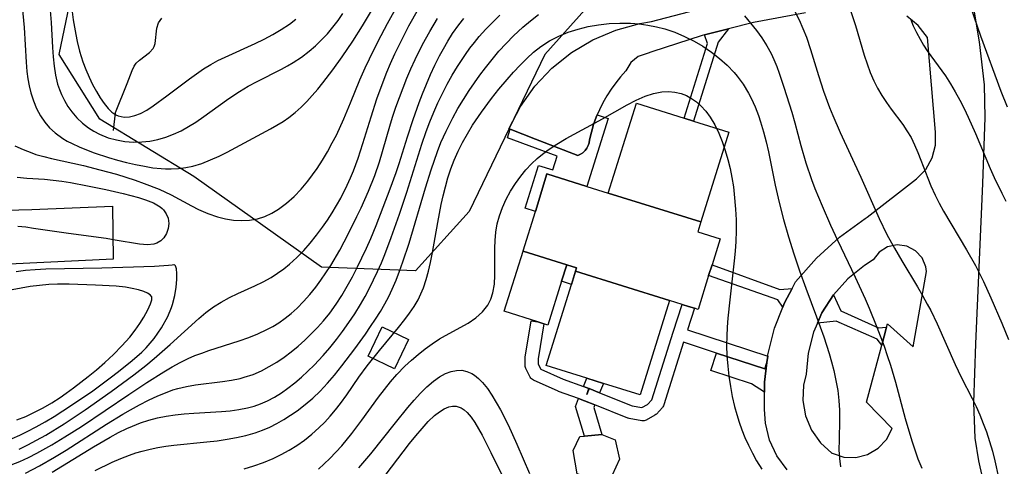
# Model space of a CAD drawing. Units: inches. Extents: x 1297765 to 1303765, y 541448 to 545449.
# Drawn here: x 1301365 to 1301820, y 541743 to 541949 of the extents above; entities that cross this region are included whole.
import ezdxf

# ---------------------------------------------------------------- set-up
doc = ezdxf.new("R2010")
doc.units = ezdxf.units.IN
doc.header["$MEASUREMENT"] = 0
for name, color, linetype in [('BLDG-Footprint', 5, 'Continuous'), ('CULTRL-Pad', 6, 'Continuous'), ('HYDRO-Single Line Stream', 4, 'Continuous'), ('NTRL-Trees', 3, 'Continuous'), ('TRANS-Non Street Sidewalk', 7, 'Continuous'), ('TRANS-Road', 130, 'Continuous'), ('TRANS-Street Sidewalk', 7, 'Continuous'), ('Undefined', 1, 'Continuous')]:
    doc.layers.add(name, color=color, linetype=linetype)

msp = doc.modelspace()

# ---------------------------------------------------------------- linework, layer by layer
at = {"layer": 'BLDG-Footprint'}
for points, elevation in [([(1301679.69, 541855.61), (1301636.88, 541868.94), (1301649.88, 541910.31), (1301671.94, 541903.44), (1301676.31, 541902.08), (1301692.63, 541897)], 476.62), ([(1301636.88, 541868.94), (1301679.69, 541855.61), (1301678.25, 541851), (1301688.5, 541847.75), (1301684.81, 541835.9), (1301683.24, 541830.88), (1301678.38, 541815.25), (1301676.69, 541815.77), (1301673.94, 541816.64), (1301670.97, 541817.58), (1301665.25, 541819.38), (1301621.78, 541832.97), (1301622.25, 541834.5), (1301617.79, 541835.9), (1301597.59, 541842.15), (1301597.63, 541842.25), (1301603.27, 541860.45), (1301608.63, 541877.75), (1301627.05, 541872)], 476.65), ([(1301617.79, 541835.9), (1301615.38, 541828.23), (1301609.03, 541808.08), (1301607.23, 541808.65), (1301604.34, 541809.56), (1301588.87, 541814.43), (1301597.59, 541842.15)], 476.53), ([(1301665.25, 541819.38), (1301651.63, 541775.88), (1301634.7, 541781.17), (1301627.07, 541783.55), (1301608.25, 541789.44), (1301619.87, 541826.83), (1301621.78, 541832.97)], 476.82), ([(1301544.75, 541801.4), (1301538.28, 541787.93), (1301526.11, 541793.77), (1301532.58, 541807.24)], 473.98), ([(1301630.72, 541736.96), (1301630.5, 541736.91), (1301622.54, 541739.43), (1301620.76, 541750.28), (1301623.81, 541756.6), (1301625.88, 541756.8), (1301633.97, 541757.58), (1301640.17, 541755.21), (1301642.11, 541746.26), (1301638.78, 541738.85)], 477.6)]:
    msp.add_lwpolyline(points, close=True, dxfattribs=dict(at, elevation=elevation))
at = {"layer": 'CULTRL-Pad'}
msp.add_polyline3d([(1301621.77, 541832.97, 0), (1301619.87, 541826.83, 0), (1301615.38, 541828.23, 0), (1301617.79, 541835.9, 0), (1301622.25, 541834.5, 0)], close=True, dxfattribs=at)
at = {"layer": 'HYDRO-Single Line Stream'}
msp.add_lwpolyline([(1301408.5, 541897.81), (1301409.43, 541905.85), (1301409.43, 541906.09), (1301414.8, 541919.44), (1301417.12, 541925.48), (1301418.12, 541927.41), (1301419.04, 541928.74), (1301420.62, 541930.21), (1301425.15, 541933.67), (1301426.88, 541935.52), (1301427.31, 541936.44), (1301427.7, 541937.85), (1301428.56, 541944.99), (1301429.25, 541947.43), (1301430.83, 541949.54)], dxfattribs=at)
at = {"layer": 'NTRL-Trees'}
msp.add_lwpolyline([(1301572.73, 541860.37), (1301548.01, 541833.09), (1301504.53, 541834.8), (1301445.7, 541876.57), (1301402.23, 541903), (1301383.47, 541932.83), (1301392.85, 541978.02), (1301409.05, 542067.53), (1301442.02, 542131.38), (1301449.11, 542145.11), (1301468.72, 542160.45), (1301522.05, 542151.89), (1301567.62, 542141.04), (1301624.05, 542123.68), (1301667.45, 542104.15), (1301693.49, 542065.09), (1301695.66, 542034.71), (1301669.62, 542002.16), (1301607.68, 541932.83)], close=True, dxfattribs=at)
at = {"layer": 'TRANS-Non Street Sidewalk'}
for points in [[(1301681.36, 541941.84), (1301692.34, 541944.62), (1301687.67, 541938.56), (1301676.31, 541902.08), (1301671.94, 541903.44), (1301682.65, 541937.83)], [(1301591.6, 541898.37), (1301603.33, 541893.81), (1301622.84, 541886.24), (1301624.1, 541886.78), (1301625.25, 541887.54), (1301626.25, 541888.48), (1301627.08, 541889.58), (1301627.69, 541890.81), (1301628.09, 541892.13), (1301628.26, 541893.5), (1301629.11, 541897.03), (1301630.16, 541900.52), (1301631.4, 541903.94), (1301631.82, 541904.92), (1301636.83, 541903.36), (1301627.05, 541872), (1301608.63, 541877.75), (1301603.26, 541860.45), (1301598.54, 541861.91), (1301604.66, 541881.66), (1301611.38, 541879.58), (1301613.35, 541885.95), (1301590.36, 541894.36)], [(1301721.73, 541824.85), (1301718.26, 541818.31), (1301717.49, 541816.34), (1301715.26, 541819.67), (1301683.24, 541830.88), (1301684.81, 541835.9), (1301716.15, 541824.47)], [(1301765.36, 541807.04), (1301763.14, 541798.8), (1301761.09, 541801.57), (1301742.15, 541809.88), (1301733.49, 541809), (1301735.56, 541813.74), (1301740.88, 541822.04), (1301744.19, 541814.61), (1301761.6, 541806.7)], [(1301710.15, 541790.74), (1301709.05, 541781.78), (1301709.07, 541777.15), (1301702.98, 541780.98), (1301684.31, 541787.07), (1301686.95, 541795.16), (1301709.22, 541787.89)], [(1301632.94, 541776.83), (1301628.11, 541778.76), (1301627, 541775.97), (1301628.02, 541778.79), (1301625.51, 541779.7), (1301627.07, 541783.55), (1301634.7, 541781.17)], [(1301630.69, 541771.27), (1301630.22, 541770.09), (1301633.97, 541757.58), (1301625.88, 541756.8), (1301621.78, 541770.48), (1301623.25, 541774.13), (1301625.89, 541773.18), (1301625.98, 541773.15)]]:
    msp.add_lwpolyline(points, close=True, dxfattribs=at)
at = {"layer": 'TRANS-Road'}
for points in [[(1301802.85, 541969.89), (1301808.14, 541938.71), (1301810.5, 541918.77), (1301810.75, 541903.83), (1301809.61, 541873.34), (1301806.38, 541799.36), (1301805.55, 541772.41), (1301806.13, 541755.91), (1301807.82, 541745.48), (1301811.24, 541730.45)], [(1301728.01, 541952.04), (1301703.98, 541947.57), (1301692.34, 541944.62), (1301681.36, 541941.84), (1301680.28, 541941.56), (1301657.02, 541934.03), (1301654.94, 541933.28), (1301650.75, 541931.85), (1301647.33, 541929.05), (1301645.09, 541925.24), (1301642.64, 541922.55), (1301640.34, 541919.73), (1301638.2, 541916.78), (1301636.24, 541913.72), (1301634.44, 541910.55), (1301632.83, 541907.29), (1301631.82, 541904.92), (1301631.4, 541903.94), (1301630.16, 541900.52), (1301629.11, 541897.03), (1301628.26, 541893.5), (1301628.09, 541892.13), (1301627.69, 541890.81), (1301627.08, 541889.58), (1301626.25, 541888.48), (1301625.25, 541887.54), (1301624.1, 541886.78), (1301622.84, 541886.24), (1301603.33, 541893.81), (1301591.6, 541898.37), (1301591.02, 541898.6), (1301596.36, 541908.78), (1301603.04, 541918.13), (1301610.94, 541926.49), (1301619.91, 541933.69), (1301629.78, 541939.58), (1301640.36, 541944.08), (1301651.46, 541947.08), (1301656.85, 541947.97), (1301688.04, 541956.23)], [(1301719.43, 541741.35), (1301714.71, 541747.79), (1301711.35, 541755.02), (1301709.47, 541762.78), (1301709.09, 541769.15), (1301709.07, 541777.15), (1301709.05, 541781.78), (1301710.15, 541790.74), (1301710.52, 541793.78), (1301710.59, 541794.31), (1301713.67, 541806.55), (1301717.49, 541816.34), (1301718.26, 541818.31), (1301721.73, 541824.85), (1301723.38, 541827.94), (1301732.99, 541838.83), (1301743.72, 541848.62), (1301755.45, 541857.19), (1301756.47, 541857.84), (1301779.25, 541875.5), (1301783.48, 541879.83), (1301786.46, 541885.11), (1301787.98, 541890.98), (1301787.94, 541897.04), (1301784.24, 541940.63), (1301780.03, 541946.13), (1301774.69, 541950.55)], [(1301358.81, 541861.03), (1301370.83, 541861.31), (1301408.1, 541862.86), (1301408.43, 541838.51), (1301360.42, 541836.06)], [(1301740.88, 541822.04), (1301735.56, 541813.74), (1301733.49, 541809), (1301731.62, 541804.71), (1301729.17, 541795.17), (1301728.28, 541785.35), (1301727.07, 541780.33), (1301726.74, 541773.2), (1301727.98, 541766.17), (1301730.73, 541759.57), (1301734.86, 541753.75), (1301740.16, 541748.96), (1301740.24, 541748.92), (1301745.59, 541747.2), (1301751.2, 541747.03), (1301756.65, 541748.42), (1301761.49, 541751.26), (1301765.37, 541755.33), (1301767.97, 541760.31), (1301756.06, 541772.49), (1301763.14, 541798.8), (1301765.36, 541807.04), (1301765.78, 541808.59), (1301777.68, 541798.07), (1301783.78, 541832.68), (1301783.48, 541834.85), (1301781.74, 541839.02), (1301778.69, 541842.35), (1301774.68, 541844.45), (1301770.2, 541845.05), (1301765.78, 541844.09), (1301761.96, 541841.68), (1301759.18, 541838.11), (1301755.12, 541835.57), (1301747.46, 541829.37), (1301740.88, 541822.04)]]:
    msp.add_lwpolyline(points, dxfattribs=at)
at = {"layer": 'TRANS-Street Sidewalk'}
msp.add_lwpolyline([(1301710.52, 541793.78), (1301710.15, 541790.74), (1301709.22, 541787.89), (1301686.95, 541795.16), (1301671.72, 541800.13), (1301662.52, 541771.2), (1301662.34, 541770.74), (1301662.08, 541770.33), (1301661.89, 541770.09), (1301659.11, 541767.03), (1301658.82, 541766.75), (1301658.36, 541766.44), (1301654.37, 541764.24), (1301653.92, 541764.03), (1301653.45, 541763.91), (1301652.96, 541763.86), (1301652.48, 541763.9), (1301652.39, 541763.91), (1301646.55, 541765), (1301646.08, 541765.13), (1301645.99, 541765.17), (1301630.69, 541771.27), (1301625.98, 541773.15), (1301625.89, 541773.18), (1301623.25, 541774.13), (1301613.98, 541777.48), (1301613.78, 541777.56), (1301602.35, 541782.66), (1301601.92, 541782.89), (1301601.53, 541783.2), (1301601.2, 541783.56), (1301600.93, 541783.97), (1301600.89, 541784.04), (1301598.88, 541788), (1301598.69, 541788.46), (1301598.59, 541788.94), (1301598.56, 541789.38), (1301598.59, 541792.82), (1301598.63, 541793.28), (1301601.38, 541810.04), (1301604.34, 541809.56), (1301607.23, 541808.65), (1301604.59, 541792.53), (1301604.56, 541790.07), (1301605.76, 541787.71), (1301616.12, 541783.09), (1301625.51, 541779.7), (1301628.02, 541778.79), (1301627, 541775.97), (1301628.11, 541778.76), (1301632.94, 541776.83), (1301647.95, 541770.85), (1301652.42, 541770.01), (1301655, 541771.44), (1301657, 541773.64), (1301666.92, 541804.82), (1301670.97, 541817.58), (1301673.94, 541816.64), (1301676.69, 541815.77), (1301673.54, 541805.84)], close=True, dxfattribs=at)
at = {"layer": 'Undefined'}
for points in [[(1301365.37, 541966.32, 460), (1301367.29, 541945.32, 460), (1301368.23, 541929.26, 460), (1301368.61, 541924.98, 460), (1301369.05, 541921.63, 460), (1301369.64, 541918.33, 460), (1301370.39, 541915.11, 460), (1301371.56, 541911.39, 460), (1301373.03, 541907.83, 460), (1301374.83, 541904.47, 460), (1301376.8, 541901.62, 460), (1301379.05, 541899.01, 460), (1301381.58, 541896.65, 460), (1301385.1, 541894.13, 460), (1301387.23, 541892.88, 460), (1301389.44, 541891.72, 460), (1301392.73, 541890.2, 460), (1301396.12, 541888.81, 460), (1301399.59, 541887.53, 460), (1301406.31, 541885.33, 460), (1301410.43, 541884.14, 460), (1301414.58, 541883.05, 460), (1301418.74, 541882.07, 460), (1301422.91, 541881.24, 460), (1301426.77, 541880.62, 460), (1301430.62, 541880.19, 460), (1301432.52, 541880.07, 460), (1301435.22, 541880.01, 460), (1301438.58, 541880.19, 460), (1301441.9, 541880.63, 460), (1301445.19, 541881.33, 460), (1301449.3, 541882.59, 460), (1301453.35, 541884.17, 460), (1301457.33, 541885.99, 460), (1301460.96, 541887.82, 460), (1301481.08, 541898.55, 460), (1301483.97, 541900.19, 460), (1301486.8, 541901.92, 460), (1301489.52, 541903.79, 460), (1301492.39, 541906.04, 460), (1301495.11, 541908.47, 460), (1301497.72, 541911.06, 460), (1301500.3, 541913.87, 460), (1301502.79, 541916.79, 460), (1301505.21, 541919.79, 460), (1301509.79, 541925.78, 460), (1301514.1, 541931.74, 460), (1301519.02, 541938.99, 460), (1301523.45, 541945.98, 460), (1301529.46, 541956.03, 460)], [(1301799.61, 541967.82, 464), (1301808.69, 541941.45, 464), (1301818.17, 541915.93, 464), (1301821.01, 541908.66, 464)], [(1301363.07, 541890.75, 462), (1301366.85, 541888.93, 462), (1301370.79, 541887.39, 462), (1301372.73, 541886.75, 462), (1301376.31, 541885.73, 462), (1301379.95, 541884.83, 462), (1301394.63, 541881.6, 462), (1301402.3, 541879.7, 462), (1301409.91, 541877.57, 462), (1301418.52, 541874.84, 462), (1301422.77, 541873.35, 462), (1301429.57, 541870.64, 462), (1301435.15, 541868.03, 462), (1301444.5, 541863, 462), (1301447.73, 541861.34, 462), (1301452.08, 541859.42, 462), (1301456.53, 541857.89, 462), (1301460.23, 541856.97, 462), (1301463.95, 541856.39, 462), (1301467.67, 541856.21, 462), (1301471.35, 541856.42, 462), (1301474.96, 541857.07, 462), (1301478.36, 541858.16, 462), (1301481.64, 541859.64, 462), (1301484.78, 541861.49, 462), (1301488.45, 541864.22, 462), (1301491.9, 541867.34, 462), (1301495.17, 541870.76, 462), (1301498.25, 541874.42, 462), (1301500.45, 541877.31, 462), (1301502.54, 541880.29, 462), (1301505, 541884.1, 462), (1301507.33, 541888, 462), (1301509.54, 541892, 462), (1301511.41, 541895.66, 462), (1301514.89, 541903.13, 462), (1301517.99, 541910.45, 462), (1301522.32, 541921.1, 462), (1301524.73, 541926.64, 462), (1301526.65, 541930.78, 462), (1301530.71, 541938.95, 462), (1301534.97, 541947.02, 462), (1301540.27, 541956.51, 462)], [(1301379.19, 541955.01, 458), (1301379.78, 541947.6, 458), (1301380.39, 541936.06, 458), (1301380.7, 541931.72, 458), (1301381.15, 541927.43, 458), (1301381.81, 541923.22, 458), (1301382.77, 541919.13, 458), (1301383.55, 541916.7, 458), (1301384.48, 541914.34, 458), (1301385.85, 541911.52, 458), (1301387.45, 541908.83, 458), (1301389.27, 541906.3, 458), (1301391.6, 541903.61, 458), (1301394.17, 541901.16, 458), (1301396.97, 541898.97, 458), (1301399.43, 541897.41, 458), (1301402.02, 541896.06, 458), (1301406.07, 541894.45, 458), (1301409.86, 541893.4, 458), (1301413.76, 541892.72, 458), (1301417.71, 541892.4, 458), (1301421.69, 541892.47, 458), (1301425.39, 541892.89, 458), (1301429.05, 541893.65, 458), (1301432.67, 541894.7, 458), (1301436.22, 541896.04, 458), (1301439.75, 541897.68, 458), (1301443.2, 541899.57, 458), (1301446.57, 541901.65, 458), (1301450.31, 541904.19, 458), (1301460.67, 541911.68, 458), (1301463.69, 541913.77, 458), (1301466.77, 541915.78, 458), (1301470.76, 541918.14, 458), (1301474.84, 541920.35, 458), (1301486.1, 541926.03, 458), (1301488.83, 541927.52, 458), (1301491.5, 541929.1, 458), (1301495.26, 541931.57, 458), (1301498.85, 541934.27, 458), (1301501.8, 541936.8, 458), (1301504.6, 541939.49, 458), (1301507.26, 541942.34, 458), (1301509.78, 541945.36, 458), (1301512.17, 541948.51, 458), (1301514.43, 541951.77, 458)], [(1301365.04, 541750.8, 464), (1301369.07, 541752.78, 464), (1301373.06, 541754.92, 464), (1301377.31, 541757.34, 464), (1301385.7, 541762.48, 464), (1301395.48, 541768.94, 464), (1301407.44, 541777.35, 464), (1301417.93, 541785.12, 464), (1301423.47, 541789.47, 464), (1301427.24, 541792.57, 464), (1301434.64, 541799.02, 464), (1301447.87, 541811.06, 464), (1301451.2, 541813.85, 464), (1301454.67, 541816.42, 464), (1301458.31, 541818.67, 464), (1301462.1, 541820.69, 464), (1301465.99, 541822.57, 464), (1301473.78, 541826.15, 464), (1301477.59, 541828.01, 464), (1301481.3, 541830.04, 464), (1301484.25, 541831.91, 464), (1301487.09, 541833.94, 464), (1301489.82, 541836.13, 464), (1301493.17, 541839.18, 464), (1301496.34, 541842.44, 464), (1301499.37, 541845.86, 464), (1301502.26, 541849.43, 464), (1301505.02, 541853.12, 464), (1301507.28, 541856.39, 464), (1301509.44, 541859.74, 464), (1301511.5, 541863.15, 464), (1301513.45, 541866.63, 464), (1301516.46, 541872.56, 464), (1301517.98, 541875.91, 464), (1301519.32, 541879.12, 464), (1301521.5, 541884.96, 464), (1301523.7, 541891.69, 464), (1301527.47, 541904.1, 464), (1301530.1, 541912.34, 464), (1301531.56, 541916.49, 464), (1301534.72, 541924.68, 464), (1301536.43, 541928.72, 464), (1301538.42, 541933.1, 464), (1301540.49, 541937.42, 464), (1301544.88, 541945.97, 464), (1301549.27, 541953.82, 464)], [(1301380.21, 541740.2, 470), (1301399.36, 541751.94, 470), (1301406.98, 541756.38, 470), (1301410.84, 541758.45, 470), (1301414.75, 541760.38, 470), (1301417.25, 541761.49, 470), (1301421.02, 541762.96, 470), (1301424.85, 541764.21, 470), (1301428.85, 541765.25, 470), (1301432.91, 541766.07, 470), (1301437.01, 541766.7, 470), (1301441.14, 541767.16, 470), (1301445.63, 541767.5, 470), (1301458.37, 541768.19, 470), (1301462.45, 541768.54, 470), (1301466.47, 541769.05, 470), (1301470.41, 541769.82, 470), (1301473.43, 541770.65, 470), (1301476.38, 541771.69, 470), (1301479.69, 541773.16, 470), (1301482.9, 541774.88, 470), (1301486.02, 541776.81, 470), (1301489.05, 541778.92, 470), (1301492.23, 541781.38, 470), (1301495.32, 541783.99, 470), (1301498.32, 541786.74, 470), (1301501.23, 541789.6, 470), (1301505.36, 541794.03, 470), (1301508.45, 541797.63, 470), (1301511.44, 541801.34, 470), (1301514.31, 541805.14, 470), (1301517.17, 541809.17, 470), (1301519.9, 541813.28, 470), (1301522.5, 541817.48, 470), (1301524.64, 541821.22, 470), (1301526.68, 541825.03, 470), (1301528.62, 541828.89, 470), (1301530.46, 541832.79, 470), (1301532.2, 541836.75, 470), (1301533.79, 541840.63, 470), (1301536.75, 541848.48, 470), (1301540.49, 541859.16, 470), (1301543.93, 541869.35, 470), (1301550.8, 541891.4, 470), (1301552.85, 541897.34, 470), (1301554.55, 541901.79, 470), (1301556.38, 541906.19, 470), (1301558.32, 541910.53, 470), (1301560.39, 541914.82, 470), (1301562.59, 541919.05, 470), (1301564.92, 541923.21, 470), (1301567.37, 541927.3, 470), (1301570.96, 541932.75, 470), (1301573.09, 541935.69, 470), (1301575.2, 541938.41, 470), (1301577.4, 541941.07, 470), (1301580.44, 541944.45, 470), (1301583.6, 541947.74, 470), (1301586.85, 541950.95, 470)], [(1301389.26, 541953.68, 456), (1301389.95, 541948.77, 456), (1301391.13, 541942.05, 456), (1301391.83, 541938.73, 456), (1301392.9, 541934.36, 456), (1301394.36, 541929.49, 456), (1301395.72, 541925.85, 456), (1301397.24, 541922.33, 456), (1301398.89, 541918.94, 456), (1301400.63, 541915.72, 456), (1301402.36, 541912.86, 456), (1301404.16, 541910.24, 456), (1301406.05, 541907.94, 456), (1301407.75, 541906.29, 456), (1301409.57, 541905.02, 456), (1301410.74, 541904.47, 456), (1301413.54, 541903.87, 456), (1301415.96, 541904, 456), (1301418.45, 541904.62, 456), (1301420.99, 541905.64, 456), (1301423.91, 541907.21, 456), (1301426.85, 541909.11, 456), (1301433.19, 541913.72, 456), (1301443.56, 541921.62, 456), (1301446.8, 541923.95, 456), (1301450.11, 541926.18, 456), (1301453.51, 541928.26, 456), (1301456.73, 541930.01, 456), (1301460.03, 541931.64, 456), (1301473.98, 541937.93, 456), (1301478.07, 541939.93, 456), (1301482.08, 541942.06, 456), (1301485.97, 541944.35, 456), (1301489.71, 541946.83, 456), (1301492.67, 541949.07, 456)], [(1301400.15, 541740.97, 472), (1301407.95, 541744.81, 472), (1301411.91, 541746.55, 472), (1301415.93, 541748.12, 472), (1301418.87, 541749.11, 472), (1301421.85, 541749.98, 472), (1301425.45, 541750.86, 472), (1301429.08, 541751.58, 472), (1301432.76, 541752.17, 472), (1301436.45, 541752.67, 472), (1301451.7, 541754.2, 472), (1301456.35, 541754.73, 472), (1301460.97, 541755.38, 472), (1301465.34, 541756.18, 472), (1301469.66, 541757.17, 472), (1301473.89, 541758.4, 472), (1301477.31, 541759.63, 472), (1301480.65, 541761.05, 472), (1301483.95, 541762.69, 472), (1301487.17, 541764.5, 472), (1301490.3, 541766.47, 472), (1301493.35, 541768.57, 472), (1301497.06, 541771.39, 472), (1301500.62, 541774.4, 472), (1301504.01, 541777.6, 472), (1301507.38, 541781.19, 472), (1301510.55, 541784.95, 472), (1301513.94, 541789.22, 472), (1301519.96, 541797.16, 472), (1301524.85, 541803.92, 472), (1301527.23, 541807.34, 472), (1301529.54, 541810.8, 472), (1301531.76, 541814.31, 472), (1301533.85, 541817.89, 472), (1301535.61, 541821.22, 472), (1301537.24, 541824.61, 472), (1301539.01, 541828.75, 472), (1301540.63, 541832.97, 472), (1301542.14, 541837.24, 472), (1301544.95, 541845.88, 472), (1301552.63, 541871.4, 472), (1301555.21, 541879.69, 472), (1301558.1, 541888.07, 472), (1301559.71, 541892.19, 472), (1301562.06, 541897.52, 472), (1301565.16, 541903.64, 472), (1301567.54, 541907.91, 472), (1301570.06, 541912.09, 472), (1301572.71, 541916.21, 472), (1301575.13, 541919.75, 472), (1301577.63, 541923.23, 472), (1301580.23, 541926.67, 472), (1301583.3, 541930.52, 472), (1301586.48, 541934.28, 472), (1301589.77, 541937.94, 472), (1301593.2, 541941.46, 472), (1301597.41, 541945.37, 472), (1301600.97, 541948.34, 472), (1301604.65, 541951.17, 472)], [(1301699.82, 541950.64, 472), (1301702.64, 541947.32, 472), (1301705.33, 541943.93, 472), (1301707.85, 541940.43, 472), (1301710.15, 541936.82, 472), (1301712.05, 541933.31, 472), (1301713.39, 541930.42, 472), (1301714.66, 541927.31, 472), (1301715.83, 541924.13, 472), (1301717.96, 541917.76, 472), (1301721.59, 541906.28, 472), (1301723.02, 541901.34, 472), (1301725.83, 541890.78, 472), (1301728.13, 541882.9, 472), (1301730.75, 541875.13, 472), (1301732.29, 541871.09, 472), (1301735.61, 541863.1, 472), (1301739.57, 541854.16, 472), (1301742.78, 541847.24, 472), (1301750.94, 541830.13, 472), (1301755.48, 541820.17, 472), (1301757.35, 541815.84, 472), (1301760.91, 541807.09, 472), (1301764.19, 541798.35, 472), (1301765.71, 541793.99, 472), (1301767.15, 541789.61, 472), (1301769.48, 541781.76, 472), (1301773.96, 541765.03, 472), (1301775.14, 541760.79, 472), (1301777.17, 541754.15, 472), (1301779.88, 541746.43, 472), (1301781.61, 541742.05, 472)], [(1301722.96, 541952.67, 470), (1301724.97, 541948.81, 470), (1301726.76, 541944.84, 470), (1301728.36, 541940.77, 470), (1301730.27, 541935.14, 470), (1301733.94, 541923.18, 470), (1301736.3, 541915.9, 470), (1301739.04, 541908.4, 470), (1301740.52, 541904.7, 470), (1301743.93, 541896.86, 470), (1301753.48, 541876.18, 470), (1301761.98, 541857.14, 470), (1301765.57, 541849.83, 470), (1301769.01, 541843.48, 470), (1301772.43, 541837.6, 470), (1301779.61, 541825.74, 470), (1301781.94, 541821.76, 470), (1301784.17, 541817.73, 470), (1301785.74, 541814.7, 470), (1301788.71, 541808.56, 470), (1301797.06, 541789.81, 470), (1301799.86, 541784.07, 470), (1301804.88, 541774.27, 470), (1301806.68, 541770.47, 470), (1301808.39, 541766.62, 470), (1301809.98, 541762.72, 470), (1301811.46, 541758.77, 470), (1301812.93, 541754.39, 470), (1301814.24, 541749.95, 470), (1301815.4, 541745.47, 470), (1301817.03, 541737.78, 470)], [(1301748.92, 541952.61, 468), (1301751.03, 541946.2, 468), (1301755.07, 541932.48, 468), (1301756.41, 541928.44, 468), (1301757.88, 541924.47, 468), (1301759.54, 541920.61, 468), (1301761.24, 541917.21, 468), (1301763.18, 541913.85, 468), (1301765.28, 541910.62, 468), (1301767.51, 541907.52, 468), (1301772.87, 541900.53, 468), (1301774.8, 541897.67, 468), (1301776.66, 541894.46, 468), (1301778.32, 541891.11, 468), (1301779.83, 541887.66, 468), (1301781.23, 541884.13, 468), (1301784.36, 541875.76, 468), (1301785.79, 541872.25, 468), (1301787.79, 541867.94, 468), (1301789.68, 541864.27, 468), (1301791.69, 541860.64, 468), (1301802.34, 541842.71, 468), (1301806.37, 541835.52, 468), (1301808.29, 541831.88, 468), (1301810.12, 541828.2, 468), (1301813.53, 541820.66, 468), (1301818.53, 541808.9, 468), (1301821.62, 541801.34, 468)], [(1301361.32, 541743.61, 466), (1301365.35, 541745.21, 466), (1301369.31, 541747.02, 466), (1301373.23, 541749.01, 466), (1301380.14, 541752.86, 466), (1301386.14, 541756.48, 466), (1301393.74, 541761.35, 466), (1301415.69, 541776.05, 466), (1301423.97, 541781.5, 466), (1301431.82, 541786.49, 466), (1301435.56, 541788.72, 466), (1301439.25, 541790.75, 466), (1301443.03, 541792.6, 466), (1301446.16, 541793.95, 466), (1301449.35, 541795.17, 466), (1301452.58, 541796.29, 466), (1301466.6, 541800.78, 466), (1301470.96, 541802.32, 466), (1301475.23, 541804.02, 466), (1301479.37, 541805.95, 466), (1301482.14, 541807.46, 466), (1301484.82, 541809.13, 466), (1301487.76, 541811.21, 466), (1301490.57, 541813.45, 466), (1301493.27, 541815.86, 466), (1301496.31, 541818.91, 466), (1301499.2, 541822.15, 466), (1301501.93, 541825.53, 466), (1301504.32, 541828.8, 466), (1301506.6, 541832.16, 466), (1301508.79, 541835.59, 466), (1301512.94, 541842.64, 466), (1301517.04, 541850.32, 466), (1301520.9, 541858.14, 466), (1301522.79, 541862.17, 466), (1301526.19, 541869.8, 466), (1301529.12, 541877.04, 466), (1301531.28, 541883.3, 466), (1301536.1, 541899.79, 466), (1301537.4, 541903.97, 466), (1301538.92, 541908.48, 466), (1301540.53, 541912.96, 466), (1301544, 541921.82, 466), (1301545.85, 541926.2, 466), (1301547.8, 541930.54, 466), (1301551.15, 541937.35, 466), (1301554.48, 541943.47, 466), (1301558.09, 541949.42, 466)], [(1301367.93, 541739.71, 468), (1301374.35, 541743.11, 468), (1301381.27, 541747.12, 468), (1301386.66, 541750.41, 468), (1301405.33, 541762.35, 468), (1301412.87, 541766.99, 468), (1301416.35, 541769.02, 468), (1301420.51, 541771.31, 468), (1301424.71, 541773.47, 468), (1301428.96, 541775.44, 468), (1301433.26, 541777.19, 468), (1301435.9, 541778.12, 468), (1301438.19, 541778.8, 468), (1301442.24, 541779.74, 468), (1301446.37, 541780.44, 468), (1301458.87, 541782.01, 468), (1301463, 541782.64, 468), (1301467.08, 541783.48, 468), (1301468.93, 541783.97, 468), (1301472.98, 541785.32, 468), (1301476.9, 541787.02, 468), (1301480.45, 541788.9, 468), (1301483.9, 541791.02, 468), (1301487.26, 541793.32, 468), (1301490.53, 541795.78, 468), (1301493.71, 541798.38, 468), (1301496.8, 541801.11, 468), (1301499.8, 541803.94, 468), (1301502.69, 541806.89, 468), (1301505.46, 541809.96, 468), (1301508.38, 541813.54, 468), (1301511.36, 541817.67, 468), (1301514, 541821.76, 468), (1301516.47, 541825.96, 468), (1301518.82, 541830.24, 468), (1301521.08, 541834.59, 468), (1301525.31, 541843.44, 468), (1301527.28, 541847.92, 468), (1301529.76, 541853.97, 468), (1301536.32, 541870.9, 468), (1301539.06, 541878.46, 468), (1301540.38, 541882.49, 468), (1301544.18, 541894.78, 468), (1301546.81, 541902.84, 468), (1301549.66, 541910.74, 468), (1301551.17, 541914.65, 468), (1301553, 541919.11, 468), (1301554.92, 541923.52, 468), (1301556.94, 541927.87, 468), (1301559.07, 541932.16, 468), (1301560.85, 541935.47, 468), (1301562.88, 541938.99, 468), (1301565.05, 541942.41, 468), (1301567.88, 541946.41, 468), (1301570.18, 541949.33, 468)], [(1301468.84, 541741.84, 474), (1301473.38, 541743.2, 474), (1301477.85, 541744.76, 474), (1301482.22, 541746.55, 474), (1301485.98, 541748.34, 474), (1301489.63, 541750.34, 474), (1301493.16, 541752.52, 474), (1301496.72, 541755.02, 474), (1301500.14, 541757.72, 474), (1301503.39, 541760.61, 474), (1301506.06, 541763.27, 474), (1301508.6, 541766.05, 474), (1301511.04, 541768.93, 474), (1301513.37, 541771.92, 474), (1301516.24, 541775.91, 474), (1301521.84, 541784.04, 474), (1301525.67, 541789.31, 474), (1301531.3, 541796.4, 474), (1301540.17, 541806.97, 474), (1301543.04, 541810.56, 474), (1301545.23, 541813.51, 474), (1301547.27, 541816.55, 474), (1301549.1, 541819.69, 474), (1301550.45, 541822.39, 474), (1301551.61, 541825.18, 474), (1301552.9, 541828.99, 474), (1301553.95, 541832.91, 474), (1301554.85, 541836.9, 474), (1301555.76, 541841.46, 474), (1301558.27, 541855.35, 474), (1301559.85, 541863.58, 474), (1301560.73, 541867.68, 474), (1301561.72, 541871.74, 474), (1301562.89, 541875.95, 474), (1301564.25, 541880.09, 474), (1301565.79, 541884.11, 474), (1301567.65, 541888.24, 474), (1301569.71, 541892.29, 474), (1301571.93, 541896.26, 474), (1301574.31, 541900.15, 474), (1301578.41, 541906.27, 474), (1301583.07, 541912.5, 474), (1301586.47, 541916.76, 474), (1301590.24, 541921.3, 474), (1301593.18, 541924.67, 474), (1301596.21, 541927.94, 474), (1301599.26, 541930.96, 474), (1301602.44, 541933.81, 474), (1301605.78, 541936.43, 474), (1301609.79, 541939.06, 474), (1301614.03, 541941.29, 474), (1301618.44, 541943.08, 474), (1301623, 541944.52, 474), (1301627.68, 541945.65, 474), (1301632.44, 541946.49, 474), (1301637.32, 541947.05, 474), (1301642.23, 541947.31, 474), (1301647.15, 541947.25, 474), (1301651.17, 541946.93, 474), (1301655.18, 541946.37, 474), (1301659.14, 541945.6, 474), (1301663.04, 541944.59, 474), (1301667.66, 541943.04, 474), (1301672.15, 541941.17, 474), (1301676.5, 541939, 474), (1301680.59, 541936.57, 474), (1301684.5, 541933.89, 474), (1301688.23, 541930.98, 474), (1301691.75, 541927.85, 474), (1301695.01, 541924.48, 474), (1301696.37, 541922.88, 474), (1301699.2, 541919.05, 474), (1301701.69, 541914.98, 474), (1301702.93, 541912.6, 474), (1301704.7, 541908.71, 474), (1301706.24, 541904.71, 474), (1301707.26, 541901.7, 474), (1301708.58, 541897.16, 474), (1301709.75, 541892.54, 474), (1301710.81, 541887.88, 474), (1301714.02, 541872.49, 474), (1301715.8, 541864.59, 474), (1301717.78, 541856.75, 474), (1301720.05, 541848.8, 474), (1301722.52, 541840.91, 474), (1301725.21, 541833.01, 474), (1301728.09, 541825.08, 474), (1301733.03, 541811.88, 474), (1301736.37, 541802.6, 474), (1301738.86, 541794.92, 474), (1301739.98, 541791.05, 474), (1301740.99, 541787.17, 474), (1301742.01, 541782.55, 474), (1301742.82, 541777.92, 474), (1301743.37, 541773.26, 474), (1301743.63, 541768.83, 474), (1301743.69, 541764.4, 474), (1301743.44, 541755.21, 474), (1301743.41, 541750.45, 474), (1301743.62, 541746.54, 474), (1301744.07, 541742.66, 474)], [(1301776.36, 541949.32, 466), (1301777.71, 541946.08, 466), (1301779.18, 541942.92, 466), (1301780.82, 541939.84, 466), (1301782.44, 541937.16, 466), (1301784.18, 541934.54, 466), (1301792.51, 541922.91, 466), (1301794.85, 541919.28, 466), (1301797.07, 541915.55, 466), (1301799.17, 541911.74, 466), (1301801.17, 541907.86, 466), (1301803.07, 541903.92, 466), (1301806.36, 541896.45, 466), (1301813.24, 541880.23, 466), (1301815.1, 541876.11, 466), (1301818.63, 541868.82, 466), (1301820.49, 541865.21, 466)], [(1301503.17, 541741.67, 476), (1301505.84, 541744.05, 476), (1301508.42, 541746.53, 476), (1301511.21, 541749.41, 476), (1301513.91, 541752.39, 476), (1301518.58, 541758.05, 476), (1301523.22, 541764.21, 476), (1301530.9, 541774.77, 476), (1301533.61, 541778.34, 476), (1301536.41, 541781.83, 476), (1301539.34, 541785.2, 476), (1301543.07, 541789.04, 476), (1301546.07, 541791.83, 476), (1301549.16, 541794.49, 476), (1301552.39, 541797.05, 476), (1301555.7, 541799.46, 476), (1301559.09, 541801.69, 476), (1301561.8, 541803.29, 476), (1301572.28, 541808.99, 476), (1301575.8, 541811.36, 476), (1301578.88, 541814.08, 476), (1301581.35, 541817.22, 476), (1301582.73, 541819.93, 476), (1301583.68, 541822.88, 476), (1301584.34, 541826.87, 476), (1301584.57, 541831.07, 476), (1301584.5, 541843.47, 476), (1301584.65, 541847.08, 476), (1301585.05, 541850.89, 476), (1301585.71, 541854.66, 476), (1301586.68, 541858.36, 476), (1301588.08, 541862.28, 476), (1301589.82, 541866.08, 476), (1301591.83, 541869.77, 476), (1301594.08, 541873.34, 476), (1301596.58, 541876.77, 476), (1301598.94, 541879.62, 476), (1301601.47, 541882.32, 476), (1301604.17, 541884.87, 476), (1301606.59, 541886.9, 476), (1301609.12, 541888.8, 476), (1301613.21, 541891.52, 476), (1301617.46, 541894.04, 476), (1301634.27, 541903.19, 476), (1301645.67, 541909.55, 476), (1301649.83, 541911.71, 476), (1301654, 541913.57, 476), (1301657.81, 541914.84, 476), (1301661.64, 541915.59, 476), (1301664.69, 541915.74, 476), (1301667.69, 541915.47, 476), (1301670.61, 541914.78, 476), (1301673.04, 541913.84, 476), (1301675.35, 541912.59, 476), (1301677.6, 541911.01, 476), (1301679.69, 541909.16, 476), (1301681.97, 541906.65, 476), (1301684.01, 541903.85, 476), (1301686.09, 541900.33, 476), (1301687.92, 541896.57, 476), (1301689.54, 541892.64, 476), (1301690.95, 541888.56, 476), (1301692.17, 541884.39, 476), (1301693.17, 541880.26, 476), (1301693.99, 541876.08, 476), (1301694.67, 541871.85, 476), (1301695.1, 541868.42, 476), (1301695.71, 541861.51, 476), (1301695.93, 541856.53, 476), (1301695.97, 541851.55, 476), (1301695.82, 541846.58, 476), (1301695.52, 541842.09, 476), (1301695.1, 541837.61, 476), (1301692.96, 541819.74, 476), (1301692.11, 541811.3, 476), (1301691.81, 541807.08, 476), (1301691.61, 541802.86, 476), (1301691.56, 541798.65, 476), (1301691.71, 541793.89, 476), (1301692.06, 541789.15, 476), (1301692.58, 541784.42, 476), (1301693.27, 541779.72, 476), (1301694.14, 541775.06, 476), (1301695.2, 541770.44, 476), (1301696.21, 541766.83, 476), (1301697.35, 541763.25, 476), (1301698.62, 541759.73, 476), (1301700.03, 541756.25, 476), (1301701.68, 541752.61, 476), (1301703.46, 541749.04, 476), (1301705.39, 541745.53, 476), (1301707.76, 541741.63, 476)], [(1301364.12, 541876.24, 464), (1301368.53, 541875.85, 464), (1301376.77, 541875.26, 464), (1301380.73, 541874.85, 464), (1301384.68, 541874.34, 464), (1301388.67, 541873.71, 464), (1301396.6, 541872.25, 464), (1301404.94, 541870.51, 464), (1301413.05, 541868.67, 464), (1301420.12, 541866.85, 464), (1301423.38, 541865.83, 464), (1301426.99, 541864.41, 464), (1301430.02, 541862.63, 464), (1301431.08, 541861.73, 464), (1301431.62, 541861.17, 464), (1301432.91, 541859.32, 464), (1301433.72, 541857.29, 464), (1301434.06, 541854.9, 464), (1301433.83, 541852.51, 464), (1301433.08, 541850.25, 464), (1301431.82, 541848.26, 464), (1301430.33, 541846.87, 464), (1301428.51, 541845.84, 464), (1301427.09, 541845.37, 464), (1301424.22, 541845.02, 464), (1301420.51, 541845.29, 464), (1301409.35, 541847.27, 464), (1301405.19, 541847.9, 464), (1301387.76, 541850.2, 464), (1301371.68, 541852.65, 464), (1301368.01, 541853.14, 464), (1301364.36, 541853.53, 464)], [(1301361.72, 541755.79, 462), (1301365.25, 541757.31, 462), (1301368.77, 541759.01, 462), (1301372.9, 541761.18, 462), (1301377.02, 541763.5, 462), (1301381.1, 541765.92, 462), (1301385.14, 541768.44, 462), (1301392.38, 541773.2, 462), (1301398.96, 541777.8, 462), (1301406.93, 541783.65, 462), (1301410.85, 541786.64, 462), (1301417.09, 541791.64, 462), (1301421.56, 541795.53, 462), (1301423.67, 541797.62, 462), (1301427.31, 541801.88, 462), (1301430.68, 541806.75, 462), (1301433.55, 541812, 462), (1301435.24, 541816.09, 462), (1301435.71, 541817.48, 462), (1301436.8, 541821.62, 462), (1301437.46, 541825.55, 462), (1301437.76, 541829.08, 462), (1301437.77, 541831.83, 462), (1301437.57, 541833.98, 462), (1301437.21, 541835.41, 462), (1301436.62, 541835.99, 462), (1301436.39, 541835.83, 462), (1301435.62, 541835.66, 462), (1301433.91, 541835.44, 462), (1301427.42, 541835, 462), (1301403.19, 541834.21, 462), (1301377.3, 541833.81, 462), (1301372.34, 541833.57, 462), (1301367.96, 541833.2, 462), (1301363.64, 541832.65, 462)], [(1301363.92, 541764.42, 460), (1301368.03, 541765.97, 460), (1301372.11, 541767.83, 460), (1301376.13, 541769.92, 460), (1301380.08, 541772.21, 460), (1301383.95, 541774.69, 460), (1301386.71, 541776.6, 460), (1301390.1, 541779.09, 460), (1301396.9, 541784.28, 460), (1301400.64, 541787.35, 460), (1301404.58, 541790.79, 460), (1301408.55, 541794.52, 460), (1301412.42, 541798.47, 460), (1301416.01, 541802.52, 460), (1301418.58, 541805.77, 460), (1301420.74, 541808.81, 460), (1301422.55, 541811.69, 460), (1301424.38, 541815.08, 460), (1301425.6, 541817.81, 460), (1301426.24, 541819.65, 460), (1301426.31, 541820.34, 460), (1301426.3, 541821, 460), (1301425.45, 541821.93, 460), (1301424.26, 541822.69, 460), (1301422.56, 541823.46, 460), (1301420.11, 541824.27, 460), (1301417.17, 541824.96, 460), (1301414.06, 541825.47, 460), (1301409.72, 541825.94, 460), (1301400.21, 541826.49, 460), (1301388.11, 541826.92, 460), (1301382.66, 541826.9, 460), (1301378.63, 541826.69, 460), (1301374.38, 541826.31, 460), (1301370.15, 541825.78, 460), (1301365.94, 541825.1, 460), (1301361.78, 541824.28, 460)], [(1301521.8, 541742.26, 478), (1301527.25, 541748.7, 478), (1301538.64, 541763.04, 478), (1301544.36, 541770.06, 478), (1301547.26, 541773.43, 478), (1301550.21, 541776.63, 478), (1301553.21, 541779.6, 478), (1301556.29, 541782.25, 478), (1301559.04, 541784.21, 478), (1301561.85, 541785.76, 478), (1301564.34, 541786.68, 478), (1301566.83, 541787.18, 478), (1301569.3, 541787.19, 478), (1301571.67, 541786.68, 478), (1301573.94, 541785.67, 478), (1301575.16, 541784.91, 478), (1301577.08, 541783.36, 478), (1301578.89, 541781.51, 478), (1301581.13, 541778.76, 478), (1301583.23, 541775.69, 478), (1301585.25, 541772.39, 478), (1301587.18, 541768.92, 478), (1301590.65, 541762.03, 478), (1301594.7, 541753.17, 478), (1301600.54, 541739.6, 478)], [(1301531.52, 541735.53, 480), (1301545.19, 541753.38, 480), (1301548.07, 541756.98, 480), (1301550.96, 541760.4, 480), (1301553.86, 541763.55, 480), (1301556.78, 541766.33, 480), (1301558.95, 541768.06, 480), (1301561.14, 541769.44, 480), (1301563.32, 541770.36, 480), (1301565.05, 541770.71, 480), (1301566.74, 541770.67, 480), (1301569.01, 541769.91, 480), (1301570.44, 541768.98, 480), (1301571.79, 541767.77, 480), (1301573.63, 541765.62, 480), (1301575.37, 541763.08, 480), (1301577.04, 541760.26, 480), (1301578.68, 541757.23, 480), (1301582.67, 541749.36, 480), (1301587.73, 541738.97, 480)]]:
    msp.add_polyline3d(points, dxfattribs=at)

doc.saveas('drawing.dxf')
